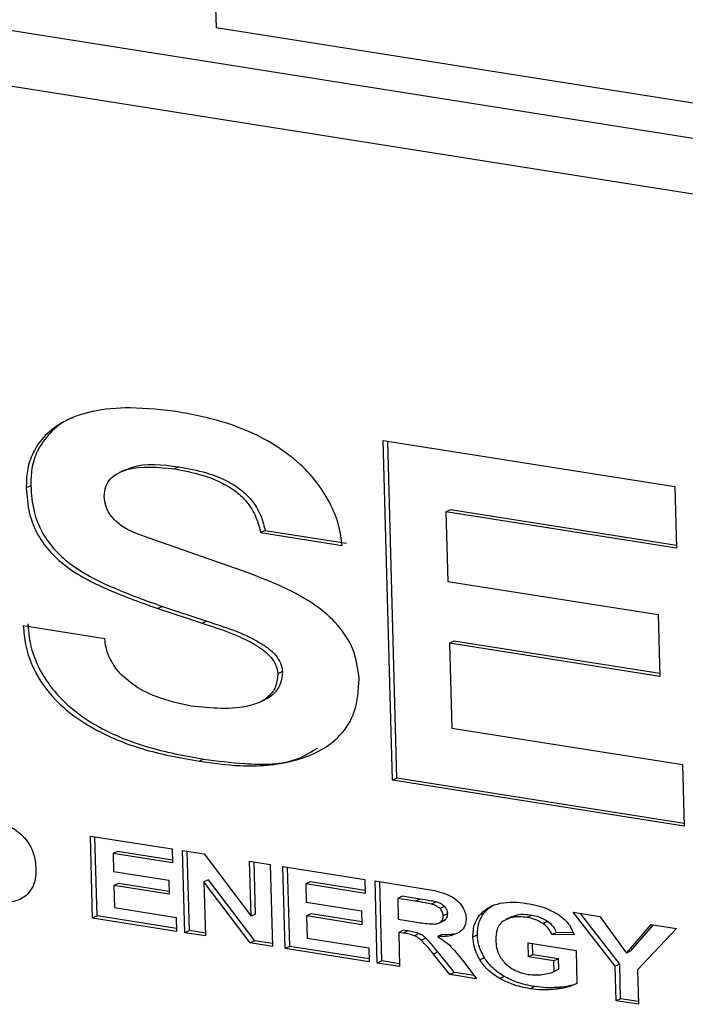
# Model space of a CAD drawing. Units: inches. Extents: x 0.3 to 33.8, y 0.2 to 21.6.
# Drawn here: x 27.5 to 27.6, y 14.6 to 14.7 of the extents above; entities that cross this region are included whole.
import ezdxf

# ---------------------------------------------------------------- set-up
doc = ezdxf.new("R2010")
doc.units = ezdxf.units.IN
doc.header["$MEASUREMENT"] = 0

msp = doc.modelspace()

# ---------------------------------------------------------------- linework, layer by layer
at = {"color": 7, "linetype": 'Continuous', "lineweight": 25}
for p, q in [((27.70258, 14.70043), (26.87188, 14.83168)), ((27.69913, 14.6927), (26.87579, 14.82279)), ((27.49394, 14.7497), (27.49424, 14.73862)), ((27.69377, 14.70709), (27.49424, 14.73862)), ((27.51907, 14.6772), (27.56248, 14.67034)), ((27.52046, 14.62661), (27.51907, 14.6772)), ((27.52114, 14.62692), (27.51976, 14.67709)), ((27.48871, 14.67326), (27.48803, 14.67294)), ((27.4807, 14.67281), (27.47985, 14.67241)), ((27.46667, 14.67045), (27.46599, 14.67013)), ((27.56248, 14.67034), (27.56273, 14.66114)), ((27.52909, 14.66688), (27.52841, 14.66656)), ((27.52841, 14.66656), (27.5287, 14.65621)), ((27.56273, 14.66114), (27.52841, 14.66656)), ((27.56272, 14.66156), (27.52909, 14.66688)), ((27.50153, 14.66379), (27.50086, 14.66347)), ((27.50086, 14.66347), (27.51297, 14.66156)), ((27.50153, 14.66379), (27.51364, 14.66188)), ((27.49901, 14.65747), (27.48429, 14.66266)), ((27.5287, 14.65621), (27.55999, 14.65127)), ((27.48626, 14.65247), (27.48558, 14.65215)), ((27.48558, 14.65215), (27.49218, 14.64997)), ((27.48626, 14.65247), (27.49285, 14.65028)), ((27.55999, 14.65127), (27.56024, 14.64207)), ((27.49285, 14.65028), (27.49218, 14.64997)), ((27.47767, 14.64768), (27.46555, 14.64959)), ((27.52962, 14.64733), (27.52895, 14.64702)), ((27.52895, 14.64702), (27.5293, 14.63437)), ((27.56024, 14.64207), (27.52895, 14.64702)), ((27.56023, 14.6425), (27.52962, 14.64733)), ((27.50412, 14.64278), (27.50344, 14.64246)), ((27.50064, 14.63819), (27.50148, 14.63859)), ((27.5293, 14.63437), (27.56362, 14.62895)), ((27.49241, 14.62974), (27.49174, 14.62943)), ((27.56362, 14.62895), (27.56387, 14.61975)), ((27.52114, 14.62692), (27.52046, 14.62661)), ((27.56387, 14.61975), (27.52046, 14.62661)), ((27.56386, 14.62017), (27.52114, 14.62692)), ((27.47553, 14.6183), (27.48771, 14.61638)), ((27.47586, 14.60608), (27.47553, 14.6183)), ((27.47654, 14.6064), (27.47621, 14.6182)), ((27.47958, 14.61602), (27.4789, 14.6157)), ((27.48775, 14.61473), (27.47958, 14.61602)), ((27.48771, 14.61638), (27.48776, 14.6143)), ((27.48925, 14.61614), (27.49246, 14.61563)), ((27.48958, 14.60391), (27.48925, 14.61614)), ((27.49026, 14.60423), (27.48993, 14.61603)), ((27.4789, 14.6157), (27.47897, 14.61301)), ((27.48776, 14.6143), (27.4789, 14.6157)), ((27.49246, 14.61563), (27.49945, 14.60637)), ((27.49922, 14.61456), (27.50229, 14.61408)), ((27.49945, 14.60637), (27.49922, 14.61456)), ((27.50012, 14.60669), (27.49991, 14.61445)), ((27.50229, 14.61408), (27.50263, 14.60185)), ((27.50418, 14.61378), (27.51636, 14.61185)), ((27.50452, 14.60155), (27.50418, 14.61378)), ((27.50519, 14.60187), (27.50487, 14.61367)), ((27.47897, 14.61301), (27.48721, 14.61171)), ((27.48721, 14.61171), (27.48727, 14.60963)), ((27.49311, 14.61177), (27.49243, 14.61146)), ((27.49999, 14.60269), (27.49311, 14.61177)), ((27.51636, 14.61185), (27.51642, 14.60977)), ((27.51788, 14.61161), (27.52487, 14.61051)), ((27.51822, 14.59939), (27.51788, 14.61161)), ((27.47971, 14.61125), (27.47903, 14.61093)), ((27.47903, 14.61093), (27.47912, 14.60764)), ((27.48727, 14.60963), (27.47903, 14.61093)), ((27.48726, 14.61006), (27.47971, 14.61125)), ((27.49931, 14.60238), (27.49243, 14.61146)), ((27.49243, 14.61146), (27.49265, 14.60343)), ((27.50823, 14.61149), (27.50756, 14.61117)), ((27.50756, 14.61117), (27.50763, 14.60848)), ((27.51642, 14.60977), (27.50756, 14.61117)), ((27.51641, 14.6102), (27.50823, 14.61149)), ((27.51889, 14.59971), (27.51857, 14.6115)), ((27.52193, 14.60933), (27.52126, 14.60901)), ((27.52126, 14.60901), (27.52134, 14.60591)), ((27.52385, 14.6086), (27.52126, 14.60901)), ((27.52453, 14.60891), (27.52193, 14.60933)), ((27.52453, 14.60891), (27.52385, 14.6086)), ((27.47912, 14.60764), (27.4883, 14.60619)), ((27.50763, 14.60848), (27.51587, 14.60718)), ((27.51587, 14.60718), (27.51593, 14.6051)), ((27.52696, 14.60849), (27.52628, 14.60817)), ((27.52823, 14.60781), (27.52755, 14.6075)), ((27.47654, 14.6064), (27.47586, 14.60608)), ((27.48835, 14.60411), (27.47586, 14.60608)), ((27.48834, 14.60453), (27.47654, 14.6064)), ((27.4883, 14.60619), (27.48835, 14.60411)), ((27.50012, 14.60669), (27.49945, 14.60637)), ((27.50836, 14.60672), (27.50769, 14.6064)), ((27.50769, 14.6064), (27.50778, 14.60311)), ((27.51593, 14.6051), (27.50769, 14.6064)), ((27.51592, 14.60553), (27.50836, 14.60672)), ((27.52134, 14.60591), (27.5238, 14.60553)), ((27.52838, 14.60589), (27.52771, 14.60557)), ((27.5287, 14.60675), (27.52802, 14.60643)), ((27.52806, 14.60567), (27.52838, 14.60589)), ((27.53409, 14.60682), (27.53341, 14.6065)), ((27.53819, 14.60627), (27.53734, 14.60587)), ((27.54114, 14.60649), (27.54047, 14.60618)), ((27.54738, 14.60695), (27.55131, 14.60633)), ((27.55361, 14.59892), (27.54738, 14.60695)), ((27.55428, 14.59924), (27.54843, 14.60679)), ((27.55131, 14.60633), (27.55529, 14.60088)), ((27.52207, 14.60428), (27.5214, 14.60396)), ((27.52274, 14.60417), (27.52207, 14.60428)), ((27.52739, 14.60535), (27.52806, 14.60567)), ((27.54355, 14.60559), (27.54287, 14.60528)), ((27.55529, 14.60088), (27.55894, 14.60513)), ((27.55596, 14.6012), (27.55929, 14.60507)), ((27.56275, 14.60452), (27.55692, 14.59838)), ((27.55894, 14.60513), (27.56275, 14.60452)), ((27.49026, 14.60423), (27.48958, 14.60391)), ((27.49265, 14.60343), (27.48958, 14.60391)), ((27.49264, 14.60385), (27.49026, 14.60423)), ((27.50778, 14.60311), (27.51695, 14.60166)), ((27.5214, 14.60396), (27.52154, 14.59886)), ((27.52207, 14.60385), (27.5214, 14.60396)), ((27.52274, 14.60417), (27.52207, 14.60385)), ((27.52442, 14.60377), (27.52375, 14.60345)), ((27.52543, 14.60311), (27.52476, 14.60279)), ((27.52786, 14.60365), (27.52718, 14.60334)), ((27.53311, 14.60359), (27.53243, 14.60327)), ((27.54489, 14.60396), (27.54422, 14.60364)), ((27.5475, 14.60357), (27.54422, 14.60364)), ((27.54734, 14.60391), (27.54489, 14.60396)), ((27.49999, 14.60269), (27.49931, 14.60238)), ((27.50263, 14.60185), (27.49931, 14.60238)), ((27.50262, 14.60228), (27.49999, 14.60269)), ((27.50519, 14.60187), (27.50452, 14.60155)), ((27.51701, 14.59958), (27.50452, 14.60155)), ((27.517, 14.60001), (27.50519, 14.60187)), ((27.51695, 14.60166), (27.51701, 14.59958)), ((27.54064, 14.60239), (27.54779, 14.60126)), ((27.5407, 14.60031), (27.54064, 14.60239)), ((27.54137, 14.60062), (27.54133, 14.60228)), ((27.52724, 14.60104), (27.52656, 14.60072)), ((27.52903, 14.59768), (27.52656, 14.60072)), ((27.52971, 14.598), (27.52724, 14.60104)), ((27.53416, 14.60017), (27.53349, 14.59985)), ((27.54137, 14.60062), (27.5407, 14.60031)), ((27.5445, 14.59971), (27.5407, 14.60031)), ((27.54518, 14.60002), (27.54137, 14.60062)), ((27.54518, 14.60002), (27.5445, 14.59971)), ((27.54522, 14.59846), (27.54518, 14.60002)), ((27.54779, 14.60126), (27.54792, 14.59635)), ((27.55596, 14.6012), (27.55529, 14.60088)), ((27.51889, 14.59971), (27.51822, 14.59939)), ((27.52154, 14.59886), (27.51822, 14.59939)), ((27.52152, 14.59929), (27.51889, 14.59971)), ((27.53093, 14.59975), (27.533, 14.59705)), ((27.54454, 14.59814), (27.5445, 14.59971)), ((27.54522, 14.59846), (27.54454, 14.59814)), ((27.55428, 14.59924), (27.55361, 14.59892)), ((27.55375, 14.59378), (27.55361, 14.59892)), ((27.55442, 14.59409), (27.55428, 14.59924)), ((27.52971, 14.598), (27.52903, 14.59768)), ((27.533, 14.59705), (27.52903, 14.59768)), ((27.53263, 14.59754), (27.52971, 14.598)), ((27.5371, 14.5974), (27.53643, 14.59709)), ((27.55692, 14.59838), (27.55707, 14.59325)), ((27.54162, 14.59589), (27.54095, 14.59557)), ((27.54561, 14.59582), (27.54494, 14.59551)), ((27.55442, 14.59409), (27.55375, 14.59378)), ((27.55705, 14.59368), (27.55442, 14.59409)), ((27.55707, 14.59325), (27.55375, 14.59378))]:
    msp.add_line(p, q, dxfattribs=at)
for points, knots in [([(27.4888, 14.68141), (27.48634, 14.68171), (27.48193, 14.68225), (27.47614, 14.68174), (27.47184, 14.68033), (27.46882, 14.67819), (27.46697, 14.67558), (27.46604, 14.67284), (27.46601, 14.67098), (27.46599, 14.67013)], [0, 0, 0, 0, 0.249899, 0.446874, 0.602125, 0.726486, 0.833693, 0.924162, 1, 1, 1, 1]), ([(27.47291, 14.68054), (27.47272, 14.68047), (27.47142, 14.68004), (27.46952, 14.67846), (27.46764, 14.67591), (27.46671, 14.67315), (27.46668, 14.67129), (27.46667, 14.67045)], [0, 0, 0, 0, 0.051199, 0.347759, 0.603413, 0.819151, 1, 1, 1, 1]), ([(27.51297, 14.66156), (27.51285, 14.66251), (27.51259, 14.66455), (27.51134, 14.66775), (27.50926, 14.6711), (27.50607, 14.67444), (27.50159, 14.67749), (27.49567, 14.68004), (27.49125, 14.68092), (27.4888, 14.68141)], [0, 0, 0, 0, 0.0810578, 0.1745805, 0.2818808, 0.407092, 0.5647203, 0.7588873, 1, 1, 1, 1]), ([(27.47759, 14.66887), (27.47763, 14.66937), (27.47772, 14.67038), (27.47851, 14.67155), (27.47962, 14.67237), (27.48266, 14.67353), (27.48561, 14.6732), (27.48803, 14.67294)], [0, 0, 0, 0, 0.105487, 0.20852, 0.319416, 0.441869, 1, 1, 1, 1]), ([(27.48062, 14.67274), (27.48097, 14.67289), (27.48341, 14.67395), (27.48626, 14.67358), (27.48871, 14.67326)], [0, 0, 0, 0, 0.142494, 1, 1, 1, 1]), ([(27.48871, 14.67326), (27.49008, 14.67301), (27.49249, 14.67256), (27.49568, 14.67133), (27.49801, 14.66988), (27.49982, 14.66807), (27.50099, 14.66598), (27.50137, 14.66445), (27.50153, 14.66379)], [0, 0, 0, 0, 0.264008, 0.465909, 0.620378, 0.741493, 0.889611, 1, 1, 1, 1]), ([(27.48803, 14.67294), (27.4894, 14.67269), (27.49182, 14.67225), (27.495, 14.67102), (27.49733, 14.66956), (27.49914, 14.66776), (27.50031, 14.66566), (27.50069, 14.66413), (27.50086, 14.66347)], [0, 0, 0, 0, 0.2640082, 0.4659089, 0.6203779, 0.7414928, 0.8896112, 1, 1, 1, 1]), ([(27.46667, 14.67045), (27.46676, 14.66917), (27.46692, 14.66679), (27.46827, 14.66341), (27.47029, 14.66068), (27.47384, 14.65766), (27.47929, 14.65497), (27.48385, 14.65333), (27.48626, 14.65247)], [0, 0, 0, 0, 0.1291657, 0.2411163, 0.3488902, 0.4617983, 0.7155536, 1, 1, 1, 1]), ([(27.46599, 14.67013), (27.46608, 14.66885), (27.46625, 14.66647), (27.46759, 14.66309), (27.46962, 14.66036), (27.47316, 14.65734), (27.47861, 14.65465), (27.48317, 14.65302), (27.48558, 14.65215)], [0, 0, 0, 0, 0.129166, 0.241116, 0.34889, 0.461798, 0.715554, 1, 1, 1, 1]), ([(27.48429, 14.66266), (27.48282, 14.66314), (27.48065, 14.66385), (27.47848, 14.66593), (27.47774, 14.66754), (27.47764, 14.66841), (27.47759, 14.66887)], [0, 0, 0, 0, 0.500186, 0.741318, 0.863594, 1, 1, 1, 1]), ([(27.51553, 14.6417), (27.51532, 14.6432), (27.51492, 14.64608), (27.5124, 14.64991), (27.50722, 14.6543), (27.50248, 14.65613), (27.49901, 14.65747)], [0, 0, 0, 0, 0.177812, 0.3418, 0.516902, 1, 1, 1, 1]), ([(27.46623, 14.64991), (27.4663, 14.64899), (27.46645, 14.647), (27.46752, 14.64379), (27.46954, 14.64038), (27.47287, 14.63695), (27.47777, 14.63381), (27.48448, 14.63118), (27.48955, 14.63026), (27.49241, 14.62974)], [0, 0, 0, 0, 0.073613, 0.159081, 0.25826, 0.377501, 0.534619, 0.73766, 1, 1, 1, 1]), ([(27.49218, 14.64997), (27.49486, 14.64911), (27.49802, 14.6481), (27.50135, 14.64595), (27.50242, 14.64494), (27.5032, 14.64376), (27.50336, 14.64289), (27.50344, 14.64246)], [0, 0, 0, 0, 0.6189238, 0.7314694, 0.8280408, 0.9140297, 1, 1, 1, 1]), ([(27.49285, 14.65028), (27.49553, 14.64943), (27.49869, 14.64842), (27.50203, 14.64626), (27.5031, 14.64526), (27.50388, 14.64408), (27.50404, 14.64321), (27.50412, 14.64278)], [0, 0, 0, 0, 0.618924, 0.731469, 0.828041, 0.91403, 1, 1, 1, 1]), ([(27.46555, 14.64959), (27.46562, 14.64867), (27.46578, 14.64668), (27.46685, 14.64348), (27.46886, 14.64006), (27.4722, 14.63663), (27.47709, 14.6335), (27.48381, 14.63086), (27.48888, 14.62994), (27.49174, 14.62943)], [0, 0, 0, 0, 0.073613, 0.159081, 0.25826, 0.377501, 0.534619, 0.73766, 1, 1, 1, 1]), ([(27.49051, 14.63763), (27.48877, 14.63801), (27.48578, 14.63867), (27.48199, 14.64059), (27.47964, 14.64271), (27.47841, 14.64467), (27.47783, 14.64626), (27.47772, 14.64724), (27.47767, 14.64768)], [0, 0, 0, 0, 0.327095, 0.562555, 0.73411, 0.839964, 0.928071, 1, 1, 1, 1]), ([(27.50344, 14.64246), (27.50338, 14.64184), (27.50325, 14.64061), (27.50229, 14.6392), (27.50093, 14.63824), (27.49714, 14.63695), (27.49351, 14.63732), (27.49051, 14.63763)], [0, 0, 0, 0, 0.106856, 0.208272, 0.315825, 0.434821, 1, 1, 1, 1]), ([(27.50412, 14.64278), (27.50405, 14.64215), (27.50393, 14.64093), (27.50295, 14.63953), (27.50205, 14.63881), (27.50147, 14.6386), (27.50139, 14.63857)], [0, 0, 0, 0, 0.322052, 0.627711, 0.951863, 1, 1, 1, 1]), ([(27.49174, 14.62943), (27.49376, 14.62915), (27.49852, 14.62849), (27.50587, 14.62908), (27.51203, 14.63187), (27.51518, 14.63678), (27.51541, 14.64), (27.51553, 14.6417)], [0, 0, 0, 0, 0.194979, 0.459425, 0.724718, 0.855531, 1, 1, 1, 1]), ([(27.49241, 14.62974), (27.49442, 14.62949), (27.49915, 14.6289), (27.50522, 14.62887), (27.50842, 14.63086), (27.50937, 14.63145)], [0, 0, 0, 0, 0.340632, 0.802625, 1, 1, 1, 1]), ([(27.46268, 14.6201), (27.4632, 14.61989), (27.46408, 14.61951), (27.46486, 14.61886), (27.46519, 14.61858)], [0, 0, 0, 0, 0.5801199, 1, 1, 1, 1]), ([(27.46519, 14.61858), (27.46556, 14.61821), (27.4662, 14.61756), (27.46663, 14.61672), (27.46681, 14.61636)], [0, 0, 0, 0, 0.568798, 1, 1, 1, 1]), ([(27.46681, 14.61636), (27.467, 14.61584), (27.46735, 14.61486), (27.4674, 14.61386), (27.46743, 14.61338)], [0, 0, 0, 0, 0.5256259, 1, 1, 1, 1]), ([(27.46743, 14.61338), (27.46742, 14.61286), (27.46741, 14.61196), (27.46712, 14.61118), (27.467, 14.61086)], [0, 0, 0, 0, 0.585376, 1, 1, 1, 1]), ([(27.467, 14.61086), (27.46675, 14.61043), (27.46631, 14.60965), (27.46561, 14.60918), (27.4653, 14.60898)], [0, 0, 0, 0, 0.556338, 1, 1, 1, 1]), ([(27.52487, 14.61051), (27.5257, 14.61038), (27.52699, 14.61017), (27.52827, 14.60973), (27.52871, 14.60957)], [0, 0, 0, 0, 0.650084, 1, 1, 1, 1]), ([(27.4653, 14.60898), (27.46493, 14.60881), (27.4642, 14.60849), (27.46339, 14.60841), (27.463, 14.60837)], [0, 0, 0, 0, 0.511766, 1, 1, 1, 1]), ([(27.52696, 14.60849), (27.52664, 14.60855), (27.52583, 14.60871), (27.52502, 14.60884), (27.52453, 14.60891)], [0, 0, 0, 0, 0.395808, 1, 1, 1, 1]), ([(27.52871, 14.60957), (27.52913, 14.60937), (27.52985, 14.60901), (27.53042, 14.60837), (27.53066, 14.6081)], [0, 0, 0, 0, 0.581556, 1, 1, 1, 1]), ([(27.52628, 14.60817), (27.52596, 14.60824), (27.52515, 14.6084), (27.52434, 14.60852), (27.52385, 14.6086)], [0, 0, 0, 0, 0.395808, 1, 1, 1, 1]), ([(27.52755, 14.6075), (27.52735, 14.60766), (27.52695, 14.60797), (27.5265, 14.60811), (27.52628, 14.60817)], [0, 0, 0, 0, 0.509666, 1, 1, 1, 1]), ([(27.52823, 14.60781), (27.52802, 14.60797), (27.52763, 14.60829), (27.52718, 14.60842), (27.52696, 14.60849)], [0, 0, 0, 0, 0.5096662, 1, 1, 1, 1]), ([(27.52802, 14.60643), (27.52801, 14.60654), (27.528, 14.60676), (27.52785, 14.60715), (27.52767, 14.60736), (27.52755, 14.6075)], [0, 0, 0, 0, 0.284218, 0.554864, 1, 1, 1, 1]), ([(27.5287, 14.60675), (27.52869, 14.60686), (27.52867, 14.60708), (27.52853, 14.60746), (27.52834, 14.60768), (27.52823, 14.60781)], [0, 0, 0, 0, 0.284218, 0.554864, 1, 1, 1, 1]), ([(27.53066, 14.6081), (27.53089, 14.60774), (27.53131, 14.60711), (27.53139, 14.60637), (27.53143, 14.60606)], [0, 0, 0, 0, 0.5688322, 1, 1, 1, 1]), ([(27.53341, 14.6065), (27.53388, 14.60696), (27.53476, 14.60782), (27.53594, 14.60814), (27.5365, 14.60829)], [0, 0, 0, 0, 0.525561, 1, 1, 1, 1]), ([(27.53409, 14.60682), (27.53453, 14.60731), (27.53504, 14.60786), (27.53571, 14.60809), (27.53579, 14.60811)], [0, 0, 0, 0, 0.887198, 1, 1, 1, 1]), ([(27.5365, 14.60829), (27.53716, 14.60838), (27.53844, 14.60856), (27.53977, 14.60837), (27.54041, 14.60828)], [0, 0, 0, 0, 0.516675, 1, 1, 1, 1]), ([(27.54041, 14.60828), (27.54143, 14.6081), (27.54307, 14.6078), (27.54462, 14.60691), (27.54521, 14.60657)], [0, 0, 0, 0, 0.617977, 1, 1, 1, 1]), ([(27.52771, 14.60557), (27.52781, 14.6057), (27.528, 14.60594), (27.52802, 14.60628), (27.52802, 14.60643)], [0, 0, 0, 0, 0.551863, 1, 1, 1, 1]), ([(27.52838, 14.60589), (27.52849, 14.60602), (27.52868, 14.60626), (27.52869, 14.6066), (27.5287, 14.60675)], [0, 0, 0, 0, 0.551863, 1, 1, 1, 1]), ([(27.53143, 14.60606), (27.53142, 14.60581), (27.5314, 14.60533), (27.53109, 14.60454), (27.53067, 14.60418), (27.5304, 14.60396)], [0, 0, 0, 0, 0.275987, 0.544224, 1, 1, 1, 1]), ([(27.53243, 14.60327), (27.53247, 14.60395), (27.53254, 14.60519), (27.53314, 14.6061), (27.53341, 14.6065)], [0, 0, 0, 0, 0.557605, 1, 1, 1, 1]), ([(27.53311, 14.60359), (27.53314, 14.60427), (27.53321, 14.6055), (27.53382, 14.60642), (27.53409, 14.60682)], [0, 0, 0, 0, 0.557605, 1, 1, 1, 1]), ([(27.54047, 14.60618), (27.53973, 14.60626), (27.5385, 14.6064), (27.53745, 14.60589), (27.53703, 14.60569)], [0, 0, 0, 0, 0.601211, 1, 1, 1, 1]), ([(27.54114, 14.60649), (27.5404, 14.60659), (27.53933, 14.60673), (27.53841, 14.6063), (27.53813, 14.60617)], [0, 0, 0, 0, 0.690496, 1, 1, 1, 1]), ([(27.54287, 14.60528), (27.54246, 14.60551), (27.54168, 14.60595), (27.54086, 14.6061), (27.54047, 14.60618)], [0, 0, 0, 0, 0.521414, 1, 1, 1, 1]), ([(27.54355, 14.60559), (27.54314, 14.60582), (27.54236, 14.60627), (27.54153, 14.60642), (27.54114, 14.60649)], [0, 0, 0, 0, 0.521414, 1, 1, 1, 1]), ([(27.54521, 14.60657), (27.5458, 14.6061), (27.54679, 14.60531), (27.54729, 14.60408), (27.5475, 14.60357)], [0, 0, 0, 0, 0.585666, 1, 1, 1, 1]), ([(27.5238, 14.60553), (27.52451, 14.60541), (27.52551, 14.60524), (27.5265, 14.60521), (27.52679, 14.6052)], [0, 0, 0, 0, 0.707077, 1, 1, 1, 1]), ([(27.52679, 14.6052), (27.52699, 14.60523), (27.52733, 14.60528), (27.5276, 14.60549), (27.52771, 14.60557)], [0, 0, 0, 0, 0.59378, 1, 1, 1, 1]), ([(27.53703, 14.60569), (27.53682, 14.60552), (27.5364, 14.60518), (27.5359, 14.60422), (27.53586, 14.60337), (27.53583, 14.60283)], [0, 0, 0, 0, 0.273461, 0.540674, 1, 1, 1, 1]), ([(27.54422, 14.60364), (27.54404, 14.60399), (27.54369, 14.60465), (27.54313, 14.60508), (27.54287, 14.60528)], [0, 0, 0, 0, 0.5305827, 1, 1, 1, 1]), ([(27.54489, 14.60396), (27.54471, 14.60431), (27.54437, 14.60497), (27.54381, 14.60539), (27.54355, 14.60559)], [0, 0, 0, 0, 0.530583, 1, 1, 1, 1]), ([(27.52375, 14.60345), (27.52348, 14.60354), (27.52293, 14.60372), (27.52237, 14.60381), (27.52207, 14.60385)], [0, 0, 0, 0, 0.4710988, 1, 1, 1, 1]), ([(27.52442, 14.60377), (27.52416, 14.60386), (27.5236, 14.60404), (27.52304, 14.60413), (27.52274, 14.60417)], [0, 0, 0, 0, 0.4710988, 1, 1, 1, 1]), ([(27.52476, 14.60279), (27.52458, 14.60294), (27.52426, 14.60321), (27.5239, 14.60338), (27.52375, 14.60345)], [0, 0, 0, 0, 0.566514, 1, 1, 1, 1]), ([(27.52543, 14.60311), (27.52525, 14.60326), (27.52493, 14.60353), (27.52458, 14.6037), (27.52442, 14.60377)], [0, 0, 0, 0, 0.566514, 1, 1, 1, 1]), ([(27.52656, 14.60072), (27.52617, 14.60122), (27.52559, 14.60193), (27.52496, 14.60258), (27.52476, 14.60279)], [0, 0, 0, 0, 0.687261, 1, 1, 1, 1]), ([(27.52724, 14.60104), (27.52684, 14.60153), (27.52626, 14.60225), (27.52563, 14.6029), (27.52543, 14.60311)], [0, 0, 0, 0, 0.687261, 1, 1, 1, 1]), ([(27.5304, 14.60396), (27.5299, 14.60373), (27.5289, 14.60328), (27.52776, 14.60332), (27.52718, 14.60334)], [0, 0, 0, 0, 0.498056, 1, 1, 1, 1]), ([(27.52718, 14.60334), (27.52756, 14.60311), (27.52818, 14.60273), (27.52875, 14.60223), (27.52899, 14.60203)], [0, 0, 0, 0, 0.596861, 1, 1, 1, 1]), ([(27.52956, 14.60372), (27.52955, 14.60372), (27.52903, 14.60354), (27.52844, 14.6036), (27.52786, 14.60365)], [0, 0, 0, 0, 0.008018, 1, 1, 1, 1]), ([(27.53349, 14.59985), (27.53316, 14.60047), (27.53258, 14.60156), (27.53248, 14.60275), (27.53243, 14.60327)], [0, 0, 0, 0, 0.565668, 1, 1, 1, 1]), ([(27.53416, 14.60017), (27.53384, 14.60079), (27.53326, 14.60188), (27.53315, 14.60307), (27.53311, 14.60359)], [0, 0, 0, 0, 0.565668, 1, 1, 1, 1]), ([(27.53583, 14.60283), (27.53586, 14.60245), (27.53592, 14.60172), (27.53631, 14.60045), (27.53688, 14.59976), (27.53723, 14.59934)], [0, 0, 0, 0, 0.307077, 0.582885, 1, 1, 1, 1]), ([(27.52899, 14.60203), (27.52931, 14.60169), (27.53, 14.60097), (27.53061, 14.60017), (27.53093, 14.59975)], [0, 0, 0, 0, 0.476589, 1, 1, 1, 1]), ([(27.53643, 14.59709), (27.53577, 14.59751), (27.53464, 14.59822), (27.53382, 14.59938), (27.53349, 14.59985)], [0, 0, 0, 0, 0.588004, 1, 1, 1, 1]), ([(27.5371, 14.5974), (27.53644, 14.59783), (27.53532, 14.59854), (27.5345, 14.59969), (27.53416, 14.60017)], [0, 0, 0, 0, 0.588004, 1, 1, 1, 1]), ([(27.53723, 14.59934), (27.5378, 14.5989), (27.53888, 14.59806), (27.5401, 14.59782), (27.54068, 14.59771)], [0, 0, 0, 0, 0.5231662, 1, 1, 1, 1]), ([(27.54095, 14.59557), (27.54004, 14.59574), (27.53851, 14.59604), (27.53704, 14.59678), (27.53643, 14.59709)], [0, 0, 0, 0, 0.588778, 1, 1, 1, 1]), ([(27.54162, 14.59589), (27.54072, 14.59606), (27.53919, 14.59636), (27.53771, 14.5971), (27.5371, 14.5974)], [0, 0, 0, 0, 0.588778, 1, 1, 1, 1]), ([(27.54068, 14.59771), (27.54107, 14.59766), (27.54177, 14.59758), (27.54246, 14.59765), (27.54276, 14.59768)], [0, 0, 0, 0, 0.555078, 1, 1, 1, 1]), ([(27.54276, 14.59768), (27.54312, 14.59774), (27.54374, 14.59784), (27.54431, 14.59805), (27.54454, 14.59814)], [0, 0, 0, 0, 0.59091, 1, 1, 1, 1]), ([(27.54494, 14.59551), (27.5442, 14.59544), (27.54289, 14.59532), (27.54154, 14.59549), (27.54095, 14.59557)], [0, 0, 0, 0, 0.560541, 1, 1, 1, 1]), ([(27.54561, 14.59582), (27.54488, 14.59576), (27.54356, 14.59564), (27.54221, 14.59581), (27.54162, 14.59589)], [0, 0, 0, 0, 0.560541, 1, 1, 1, 1]), ([(27.54792, 14.59635), (27.54745, 14.59614), (27.5465, 14.59573), (27.54546, 14.59558), (27.54494, 14.59551)], [0, 0, 0, 0, 0.498001, 1, 1, 1, 1]), ([(27.54723, 14.59614), (27.54721, 14.59613), (27.5467, 14.59593), (27.54614, 14.59588), (27.54561, 14.59582)], [0, 0, 0, 0, 0.048507, 1, 1, 1, 1])]:
    msp.add_open_spline(points, degree=3, knots=knots, dxfattribs=at)

doc.saveas('drawing.dxf')
